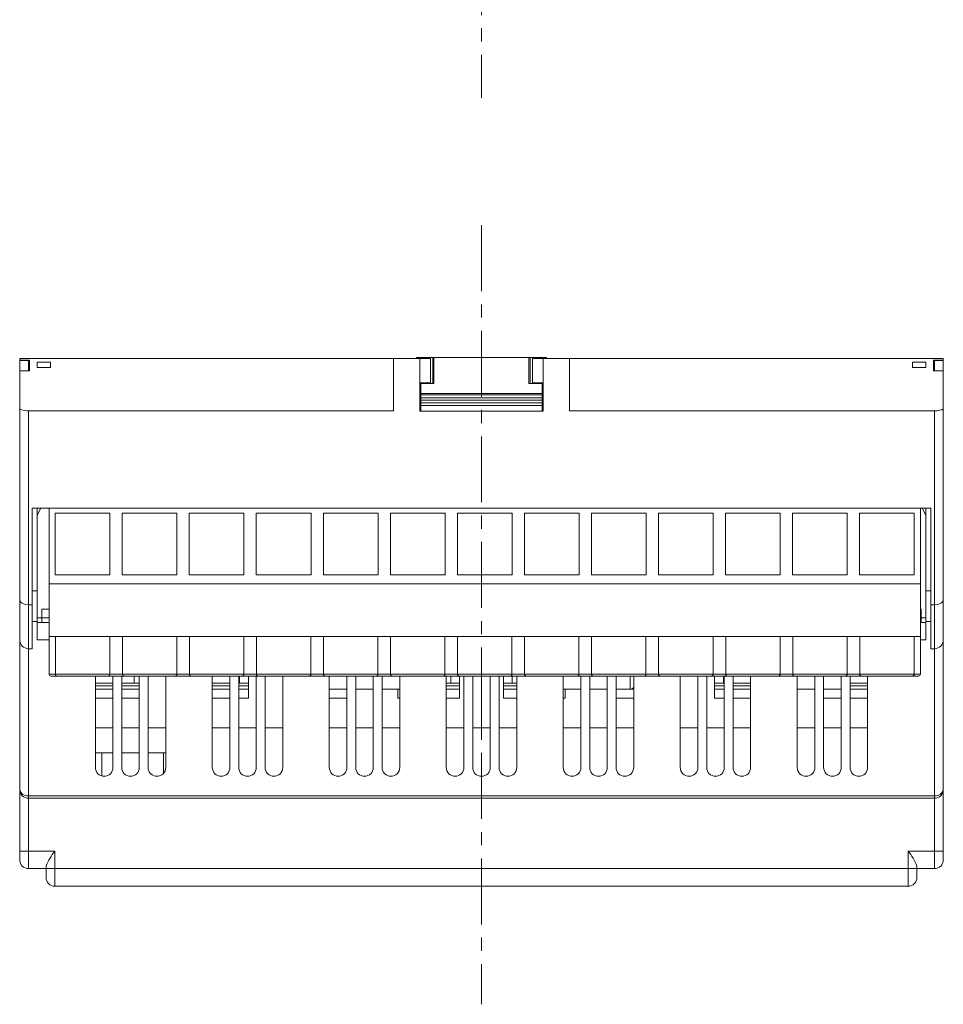
# Model space of a CAD drawing. Units: millimetres. Extents: x 391 to 940, y 905 to 1235.
# Drawn here: x 476 to 581, y 905 to 1017 of the extents above; entities that cross this region are included whole.
import ezdxf

# ---------------------------------------------------------------- set-up
doc = ezdxf.new("R2010")
doc.units = ezdxf.units.MM
doc.linetypes.add('CENTERX2', pattern=[4, 2.5, -0.5, 0.5, -0.5])
for name, color, linetype, lineweight in [('O', 5, 'CENTERX2', 13), ('R', 5, 'Continuous', 13), ('Wymiary', 5, 'Continuous', 13)]:
    doc.layers.add(name, color=color, linetype=linetype, lineweight=lineweight)

msp = doc.modelspace()

# ---------------------------------------------------------------- linework, layer by layer
at = {"layer": 'O', "ltscale": 3}
for p, q in [((528.36, 1145.1), (528.36, 1008.2)), ((528.36, 993.7), (528.36, 905.12))]:
    msp.add_line(p, q, dxfattribs=at)
at = {"layer": 'R', "color": 7}
for p, q in [((475.86, 978.36), (475.86, 978.55)), ((475.86, 978.55), (478.66, 978.55)), ((488.66, 978.55), (478.66, 978.55)), ((488.66, 978.55), (518.36, 978.55)), ((518.36, 972.61), (518.36, 978.55)), ((521.36, 978.55), (518.36, 978.55)), ((520.96, 978.65), (520.96, 978.55)), ((520.96, 978.65), (522.84, 978.65)), ((521.36, 972.55), (521.36, 978.55)), ((522.56, 978.55), (521.36, 978.55)), ((522.56, 978.55), (521.36, 978.55)), ((522.16, 978.65), (522.96, 978.65)), ((522.36, 978.65), (522.96, 978.65)), ((522.56, 978.55), (522.56, 975.8)), ((522.84, 978.65), (522.96, 978.65)), ((522.84, 975.7), (522.84, 978.65)), ((533.76, 978.65), (522.96, 978.65)), ((522.96, 975.7), (522.96, 978.65)), ((526.76, 978.65), (525.86, 978.65)), ((530.86, 978.65), (529.96, 978.65)), ((533.76, 975.7), (533.76, 978.65)), ((533.76, 978.65), (533.88, 978.65)), ((533.76, 978.65), (534.56, 978.65)), ((533.76, 978.65), (534.36, 978.65)), ((533.88, 978.65), (535.76, 978.65)), ((533.88, 975.7), (533.88, 978.65)), ((534.16, 978.55), (534.16, 975.8)), ((534.16, 978.55), (535.36, 978.55)), ((534.16, 978.55), (535.36, 978.55)), ((535.36, 978.55), (535.36, 972.55)), ((538.36, 978.55), (535.36, 978.55)), ((535.76, 978.55), (535.76, 978.65)), ((538.36, 972.61), (538.36, 978.55)), ((538.36, 978.55), (568.06, 978.55)), ((568.06, 978.55), (578.06, 978.55)), ((578.06, 978.55), (580.86, 978.55)), ((580.86, 978.55), (580.86, 978.36)), ((475.86, 978.47), (475.86, 978.34)), ((476.96, 978.36), (475.86, 978.36)), ((475.86, 978.36), (475.86, 978.34)), ((476.86, 978.34), (475.86, 978.34)), ((475.86, 978.34), (475.86, 977.17)), ((476.86, 977.17), (476.86, 978.34)), ((476.96, 977.14), (476.96, 978.36)), ((477.86, 978.14), (479.36, 978.14)), ((477.86, 977.54), (477.86, 978.14)), ((479.36, 977.54), (477.86, 977.54)), ((479.36, 978.14), (479.36, 977.54)), ((578.86, 978.14), (577.36, 978.14)), ((577.36, 978.14), (577.36, 977.54)), ((577.36, 977.54), (578.86, 977.54)), ((578.86, 977.54), (578.86, 978.14)), ((579.76, 978.36), (580.86, 978.36)), ((579.76, 977.14), (579.76, 978.36)), ((579.86, 978.34), (579.86, 977.17)), ((580.86, 978.34), (579.86, 978.34)), ((580.86, 978.47), (580.86, 978.34)), ((580.86, 978.36), (580.86, 978.34)), ((580.86, 977.17), (580.86, 978.34)), ((475.86, 977.17), (476.86, 977.17)), ((475.86, 977.17), (475.86, 977.14)), ((475.86, 972.9), (475.86, 977.14)), ((475.86, 977.14), (476.96, 977.14)), ((476.86, 977.17), (476.86, 977.14)), ((580.86, 977.14), (579.76, 977.14)), ((579.86, 977.17), (579.86, 977.14)), ((579.86, 977.17), (580.86, 977.17)), ((580.86, 977.17), (580.86, 977.14)), ((580.86, 977.14), (580.86, 972.9)), ((522.56, 975.8), (521.36, 975.8)), ((521.36, 975.5), (521.46, 975.5)), ((521.46, 975.7), (522.96, 975.7)), ((521.46, 975.7), (521.46, 974.57)), ((533.76, 975.7), (535.26, 975.7)), ((534.16, 975.8), (535.36, 975.8)), ((535.26, 974.57), (535.26, 975.7)), ((535.26, 975.5), (535.36, 975.5)), ((521.46, 974.42), (521.46, 974.57)), ((521.46, 974.09), (521.46, 974.42)), ((521.46, 973.8), (521.46, 974.09)), ((535.26, 974.57), (535.26, 974.42)), ((535.26, 974.09), (535.26, 974.42)), ((535.26, 974.09), (535.26, 973.8)), ((521.46, 973.8), (521.46, 973.51)), ((521.46, 973.22), (521.46, 973.51)), ((521.46, 973.22), (521.46, 972.55)), ((535.26, 973.51), (535.26, 973.8)), ((535.26, 973.51), (535.26, 973.22)), ((535.26, 973.22), (535.26, 972.55)), ((475.86, 951.14), (475.86, 972.9)), ((476.86, 972.61), (518.36, 972.61)), ((521.46, 972.64), (521.36, 972.64)), ((535.36, 972.55), (521.36, 972.55)), ((521.36, 972.55), (522.56, 972.55)), ((521.36, 972.55), (522.56, 972.55)), ((521.36, 972.55), (521.46, 972.55)), ((521.36, 972.55), (521.46, 972.55)), ((535.36, 972.55), (534.16, 972.55)), ((535.36, 972.55), (534.16, 972.55)), ((535.36, 972.64), (535.26, 972.64)), ((535.36, 972.55), (535.26, 972.55)), ((535.36, 972.55), (535.26, 972.55)), ((538.36, 972.61), (579.86, 972.61)), ((580.86, 972.9), (580.86, 951.14)), ((579.46, 961.55), (477.26, 961.55)), ((477.26, 950.55), (477.26, 961.55)), ((477.86, 961.55), (477.86, 952.15)), ((478.26, 961.55), (477.86, 960.75)), ((479.2, 961.55), (479.2, 952.95)), ((479.9, 960.95), (479.9, 953.95)), ((486.12, 960.95), (479.9, 960.95)), ((486.12, 953.95), (486.12, 960.95)), ((487.52, 960.95), (487.52, 953.95)), ((493.74, 960.95), (487.52, 960.95)), ((493.74, 953.95), (493.74, 960.95)), ((495.14, 960.95), (495.14, 953.95)), ((501.36, 960.95), (495.14, 960.95)), ((501.36, 953.95), (501.36, 960.95)), ((502.76, 960.95), (502.76, 953.95)), ((508.98, 960.95), (502.76, 960.95)), ((508.98, 953.95), (508.98, 960.95)), ((510.38, 960.95), (510.38, 953.95)), ((516.6, 960.95), (510.38, 960.95)), ((516.6, 953.95), (516.6, 960.95)), ((518, 960.95), (518, 953.95)), ((524.22, 960.95), (518, 960.95)), ((524.22, 953.95), (524.22, 960.95)), ((525.62, 960.95), (525.62, 953.95)), ((531.84, 960.95), (525.62, 960.95)), ((531.84, 953.95), (531.84, 960.95)), ((533.24, 960.95), (533.24, 953.95)), ((539.46, 960.95), (533.24, 960.95)), ((539.46, 953.95), (539.46, 960.95)), ((540.86, 960.95), (540.86, 953.95)), ((547.08, 960.95), (540.86, 960.95)), ((547.08, 953.95), (547.08, 960.95)), ((548.48, 960.95), (548.48, 953.95)), ((554.7, 960.95), (548.48, 960.95)), ((554.7, 953.95), (554.7, 960.95)), ((556.1, 960.95), (556.1, 953.95)), ((562.32, 960.95), (556.1, 960.95)), ((562.32, 953.95), (562.32, 960.95)), ((563.72, 960.95), (563.72, 953.95)), ((569.94, 960.95), (563.72, 960.95)), ((569.94, 953.95), (569.94, 960.95)), ((571.34, 960.95), (571.34, 953.95)), ((577.56, 960.95), (571.34, 960.95)), ((577.56, 953.95), (577.56, 960.95)), ((578.26, 961.55), (578.26, 952.95)), ((578.46, 961.55), (578.86, 960.75)), ((578.86, 961.55), (578.86, 952.15)), ((579.46, 950.55), (579.46, 961.55)), ((479.9, 953.95), (486.12, 953.95)), ((487.52, 953.95), (493.74, 953.95)), ((495.14, 953.95), (501.36, 953.95)), ((502.76, 953.95), (508.98, 953.95)), ((510.38, 953.95), (516.6, 953.95)), ((518, 953.95), (524.22, 953.95)), ((525.62, 953.95), (531.84, 953.95)), ((533.24, 953.95), (539.46, 953.95)), ((540.86, 953.95), (547.08, 953.95)), ((548.48, 953.95), (554.7, 953.95)), ((556.1, 953.95), (562.32, 953.95)), ((563.72, 953.95), (569.94, 953.95)), ((571.34, 953.95), (577.56, 953.95)), ((578.26, 952.95), (479.2, 952.95)), ((479.2, 952.95), (479.2, 946.95)), ((578.26, 952.95), (578.26, 946.95)), ((477.26, 952.15), (477.86, 952.15)), ((477.86, 952.15), (477.86, 948.65)), ((579.46, 952.15), (578.86, 952.15)), ((578.86, 952.15), (578.86, 948.65)), ((475.86, 946.56), (475.86, 951.14)), ((477.26, 945.55), (477.26, 950.55)), ((579.46, 945.55), (579.46, 950.55)), ((580.86, 951.14), (580.86, 946.56)), ((478.36, 950.05), (478.36, 949.05)), ((478.36, 950.05), (479.2, 950.05)), ((578.26, 950.05), (578.36, 950.05)), ((578.36, 950.05), (578.36, 949.05)), ((477.26, 948.65), (477.86, 948.65)), ((477.86, 949.05), (478.36, 949.05)), ((477.86, 948.55), (477.86, 946.55)), ((477.86, 948.55), (478.36, 948.55)), ((479.2, 949.05), (478.36, 949.05)), ((478.36, 948.55), (478.36, 949.05)), ((478.36, 948.55), (479.2, 948.55)), ((578.36, 949.05), (578.26, 949.05)), ((578.26, 948.55), (578.36, 948.55)), ((578.36, 949.05), (578.36, 948.55)), ((578.36, 949.05), (578.86, 949.05)), ((578.36, 948.55), (578.86, 948.55)), ((579.46, 948.65), (578.86, 948.65)), ((578.86, 948.55), (578.86, 946.55)), ((475.86, 929.55), (475.86, 946.56)), ((477.86, 946.55), (479.2, 946.55)), ((483.01, 946.95), (479.2, 946.95)), ((479.2, 942.65), (479.2, 946.95)), ((479.92, 942.65), (479.92, 946.95)), ((490.63, 946.95), (483.01, 946.95)), ((486.1, 942.65), (486.1, 946.95)), ((487.54, 942.65), (487.54, 946.95)), ((498.25, 946.95), (490.63, 946.95)), ((493.72, 942.65), (493.72, 946.95)), ((495.16, 942.65), (495.16, 946.95)), ((505.87, 946.95), (498.25, 946.95)), ((501.34, 942.65), (501.34, 946.95)), ((502.78, 942.65), (502.78, 946.95)), ((513.49, 946.95), (505.87, 946.95)), ((508.96, 942.65), (508.96, 946.95)), ((510.4, 942.65), (510.4, 946.95)), ((521.11, 946.95), (513.49, 946.95)), ((516.58, 942.65), (516.58, 946.95)), ((518.02, 942.65), (518.02, 946.95)), ((528.73, 946.95), (521.11, 946.95)), ((524.2, 942.65), (524.2, 946.95)), ((525.64, 942.65), (525.64, 946.95)), ((536.35, 946.95), (528.73, 946.95)), ((531.82, 942.65), (531.82, 946.95)), ((533.26, 942.65), (533.26, 946.95)), ((543.97, 946.95), (536.35, 946.95)), ((539.44, 942.65), (539.44, 946.95)), ((540.88, 942.65), (540.88, 946.95)), ((551.59, 946.95), (543.97, 946.95)), ((547.06, 942.65), (547.06, 946.95)), ((548.5, 942.65), (548.5, 946.95)), ((559.21, 946.95), (551.59, 946.95)), ((554.68, 942.65), (554.68, 946.95)), ((556.12, 942.65), (556.12, 946.95)), ((566.83, 946.95), (559.21, 946.95)), ((562.3, 942.65), (562.3, 946.95)), ((563.74, 942.65), (563.74, 946.95)), ((574.45, 946.95), (566.83, 946.95)), ((569.92, 942.65), (569.92, 946.95)), ((571.36, 942.65), (571.36, 946.95)), ((578.26, 946.95), (574.45, 946.95)), ((577.54, 942.65), (577.54, 946.95)), ((578.26, 942.65), (578.26, 946.95)), ((578.26, 946.55), (578.86, 946.55)), ((580.86, 946.56), (580.86, 929.55)), ((477.26, 945.55), (476.86, 945.55)), ((579.46, 945.55), (579.86, 945.55)), ((479.2, 942.65), (479.92, 942.65)), ((480.07, 942.45), (479.4, 942.45)), ((479.92, 942.65), (486.1, 942.65)), ((485.95, 942.45), (480.07, 942.45)), ((484.46, 932.05), (484.46, 942.45)), ((484.46, 941.65), (486.46, 941.65)), ((487.69, 942.45), (485.95, 942.45)), ((486.1, 942.65), (487.54, 942.65)), ((486.46, 942.45), (486.46, 932.05)), ((487.46, 932.05), (487.46, 942.45)), ((487.46, 941.65), (489.46, 941.65)), ((487.54, 942.65), (493.72, 942.65)), ((493.57, 942.45), (487.69, 942.45)), ((488.86, 941.65), (488.86, 942.45)), ((489.46, 942.45), (489.46, 932.05)), ((490.46, 932.05), (490.46, 942.45)), ((492.46, 942.45), (492.46, 932.05)), ((495.31, 942.45), (493.57, 942.45)), ((493.72, 942.65), (495.16, 942.65)), ((495.16, 942.65), (501.34, 942.65)), ((501.19, 942.45), (495.31, 942.45)), ((497.76, 932.05), (497.76, 942.45)), ((497.76, 941.65), (499.76, 941.65)), ((499.76, 942.45), (499.76, 932.05)), ((500.76, 932.05), (500.76, 942.45)), ((500.76, 941.65), (501.86, 941.65)), ((500.86, 941.65), (500.86, 942.45)), ((502.93, 942.45), (501.19, 942.45)), ((501.34, 942.65), (502.78, 942.65)), ((501.86, 939.95), (501.86, 942.45)), ((502.76, 942.45), (502.76, 932.05)), ((502.78, 942.65), (508.96, 942.65)), ((508.81, 942.45), (502.93, 942.45)), ((503.76, 932.05), (503.76, 942.45)), ((505.76, 942.45), (505.76, 932.05)), ((510.55, 942.45), (508.81, 942.45)), ((508.96, 942.65), (510.4, 942.65)), ((510.4, 942.65), (516.58, 942.65)), ((516.43, 942.45), (510.55, 942.45)), ((511.06, 932.05), (511.06, 942.45)), ((513.06, 942.45), (513.06, 932.05)), ((514.06, 932.05), (514.06, 942.45)), ((516.06, 942.45), (516.06, 932.05)), ((518.17, 942.45), (516.43, 942.45)), ((516.58, 942.65), (518.02, 942.65)), ((517.06, 932.05), (517.06, 942.45)), ((518.02, 942.65), (524.2, 942.65)), ((524.05, 942.45), (518.17, 942.45)), ((519.06, 942.45), (519.06, 932.05)), ((525.79, 942.45), (524.05, 942.45)), ((524.2, 942.65), (525.64, 942.65)), ((524.36, 932.05), (524.36, 942.45)), ((524.36, 941.65), (525.86, 941.65)), ((524.86, 941.65), (524.86, 942.45)), ((525.64, 942.65), (531.82, 942.65)), ((531.67, 942.45), (525.79, 942.45)), ((525.86, 939.95), (525.86, 942.45)), ((526.36, 942.45), (526.36, 932.05)), ((527.36, 932.05), (527.36, 942.45)), ((528.36, 942.45), (528.36, 936.55)), ((528.36, 942.45), (528.36, 936.55)), ((529.36, 942.45), (529.36, 932.05)), ((530.36, 932.05), (530.36, 942.45)), ((530.86, 942.45), (530.86, 939.95)), ((530.86, 941.65), (532.36, 941.65)), ((533.41, 942.45), (531.67, 942.45)), ((531.82, 942.65), (533.26, 942.65)), ((531.86, 942.45), (531.86, 941.65)), ((532.36, 942.45), (532.36, 932.05)), ((533.26, 942.65), (539.44, 942.65)), ((539.29, 942.45), (533.41, 942.45)), ((537.66, 932.05), (537.66, 942.45)), ((541.03, 942.45), (539.29, 942.45)), ((539.44, 942.65), (540.88, 942.65)), ((539.66, 942.45), (539.66, 932.05)), ((540.66, 932.05), (540.66, 942.45)), ((540.88, 942.65), (547.06, 942.65)), ((546.91, 942.45), (541.03, 942.45)), ((542.66, 942.45), (542.66, 932.05)), ((543.66, 932.05), (543.66, 942.45)), ((545.26, 940.95), (545.26, 942.45)), ((545.66, 942.45), (545.66, 932.05)), ((548.65, 942.45), (546.91, 942.45)), ((547.06, 942.65), (548.5, 942.65)), ((548.5, 942.65), (554.68, 942.65)), ((554.53, 942.45), (548.65, 942.45)), ((550.96, 932.05), (550.96, 942.45)), ((552.96, 942.45), (552.96, 932.05)), ((553.96, 932.05), (553.96, 942.45)), ((556.27, 942.45), (554.53, 942.45)), ((554.68, 942.65), (556.12, 942.65)), ((554.86, 942.45), (554.86, 939.95)), ((554.86, 941.65), (555.96, 941.65)), ((555.86, 942.45), (555.86, 941.65)), ((555.96, 942.45), (555.96, 932.05)), ((556.12, 942.65), (562.3, 942.65)), ((562.15, 942.45), (556.27, 942.45)), ((556.96, 932.05), (556.96, 942.45)), ((556.96, 941.65), (558.96, 941.65)), ((558.96, 942.45), (558.96, 932.05)), ((563.89, 942.45), (562.15, 942.45)), ((562.3, 942.65), (563.74, 942.65)), ((563.74, 942.65), (569.92, 942.65)), ((569.77, 942.45), (563.89, 942.45)), ((564.26, 932.05), (564.26, 942.45)), ((566.26, 942.45), (566.26, 932.05)), ((567.26, 932.05), (567.26, 942.45)), ((569.26, 942.45), (569.26, 932.05)), ((571.51, 942.45), (569.77, 942.45)), ((569.92, 942.65), (571.36, 942.65)), ((570.26, 932.05), (570.26, 942.45)), ((570.26, 941.65), (572.26, 941.65)), ((571.36, 942.65), (577.54, 942.65)), ((577.39, 942.45), (571.51, 942.45)), ((572.26, 942.45), (572.26, 932.05)), ((578.06, 942.45), (577.39, 942.45)), ((577.54, 942.65), (578.26, 942.65)), ((484.46, 941.35), (486.46, 941.35)), ((484.46, 940.95), (486.46, 940.95)), ((487.46, 941.35), (489.46, 941.35)), ((487.46, 940.95), (489.46, 940.95)), ((488.54, 940.95), (489.46, 940.95)), ((497.76, 941.35), (499.76, 941.35)), ((497.76, 940.95), (499.76, 940.95)), ((500.76, 941.35), (501.86, 941.35)), ((500.76, 940.95), (501.86, 940.95)), ((500.76, 940.95), (501.86, 940.95)), ((511.06, 940.95), (513.06, 940.95)), ((514.06, 940.95), (516.06, 940.95)), ((517.06, 940.95), (519.06, 940.95)), ((518.86, 940.95), (518.86, 939.95)), ((524.36, 941.35), (525.86, 941.35)), ((524.36, 940.95), (525.86, 940.95)), ((524.54, 940.95), (525.86, 940.95)), ((530.86, 941.35), (532.36, 941.35)), ((530.86, 940.95), (532.36, 940.95)), ((530.86, 940.95), (532.18, 940.95)), ((537.66, 940.95), (539.66, 940.95)), ((537.86, 939.95), (537.86, 940.95)), ((540.66, 940.95), (542.66, 940.95)), ((543.66, 940.95), (545.26, 940.95)), ((545.26, 940.95), (545.66, 940.95)), ((554.86, 941.35), (555.96, 941.35)), ((554.86, 940.95), (555.96, 940.95)), ((554.86, 940.95), (555.96, 940.95)), ((556.96, 941.35), (558.96, 941.35)), ((556.96, 940.95), (558.96, 940.95)), ((564.26, 940.95), (566.26, 940.95)), ((567.26, 940.95), (569.26, 940.95)), ((570.26, 941.35), (572.26, 941.35)), ((570.26, 940.95), (572.26, 940.95)), ((486.46, 939.95), (484.46, 939.95)), ((489.46, 939.95), (487.46, 939.95)), ((499.76, 939.95), (497.76, 939.95)), ((501.86, 939.95), (500.76, 939.95)), ((513.06, 939.95), (511.06, 939.95)), ((519.06, 939.95), (518.86, 939.95)), ((525.86, 939.95), (524.36, 939.95)), ((532.36, 939.95), (530.86, 939.95)), ((537.86, 939.95), (537.66, 939.95)), ((545.66, 939.95), (543.66, 939.95)), ((555.96, 939.95), (554.86, 939.95)), ((558.96, 939.95), (556.96, 939.95)), ((569.26, 939.95), (567.26, 939.95)), ((572.26, 939.95), (570.26, 939.95)), ((486.46, 936.55), (484.46, 936.55)), ((489.46, 936.55), (487.46, 936.55)), ((492.46, 936.55), (490.46, 936.55)), ((499.76, 936.55), (497.76, 936.55)), ((502.76, 936.55), (500.76, 936.55)), ((505.76, 936.55), (503.76, 936.55)), ((513.06, 936.55), (511.06, 936.55)), ((516.06, 936.55), (514.06, 936.55)), ((519.06, 936.55), (517.06, 936.55)), ((526.36, 936.55), (524.36, 936.55)), ((528.36, 936.55), (527.36, 936.55)), ((529.36, 936.55), (528.36, 936.55)), ((532.36, 936.55), (530.36, 936.55)), ((539.66, 936.55), (537.66, 936.55)), ((542.66, 936.55), (540.66, 936.55)), ((545.66, 936.55), (543.66, 936.55)), ((552.96, 936.55), (550.96, 936.55)), ((555.96, 936.55), (553.96, 936.55)), ((558.96, 936.55), (556.96, 936.55)), ((566.26, 936.55), (564.26, 936.55)), ((569.26, 936.55), (567.26, 936.55)), ((572.26, 936.55), (570.26, 936.55)), ((485.21, 933.7), (484.46, 933.7)), ((485.21, 933.7), (485.21, 931.09)), ((486.46, 933.7), (485.21, 933.7)), ((489.46, 933.7), (487.46, 933.7)), ((492.21, 933.7), (490.46, 933.7)), ((492.21, 933.7), (492.21, 931.43)), ((492.46, 933.7), (492.21, 933.7)), ((475.86, 922.55), (475.86, 929.55)), ((580.86, 929.55), (580.86, 922.55)), ((579.86, 928.55), (476.86, 928.55)), ((475.86, 921.55), (475.86, 922.55)), ((580.86, 922.55), (580.86, 921.55)), ((478.86, 920.55), (476.86, 920.55)), ((478.86, 919.55), (478.86, 920.55)), ((579.86, 920.55), (577.86, 920.55)), ((577.86, 920.55), (577.86, 919.55)), ((480.86, 918.55), (479.86, 918.55)), ((575.86, 918.55), (480.86, 918.55)), ((576.86, 918.55), (575.86, 918.55))]:
    msp.add_line(p, q, dxfattribs=at)
for points in [[(475.86, 972.9), (475.92, 972.8), (476.1, 972.71), (476.36, 972.65), (476.68, 972.61), (476.86, 972.61)], [(579.86, 972.61), (580.18, 972.62), (580.47, 972.67), (580.69, 972.73), (580.83, 972.82), (580.86, 972.9)], [(493.72, 942.65), (493.72, 942.6), (493.7, 942.55), (493.67, 942.51), (493.64, 942.47), (493.58, 942.46), (493.58, 942.45), (493.57, 942.45)], [(495.16, 942.65), (495.16, 942.6), (495.18, 942.55), (495.21, 942.51), (495.25, 942.47), (495.3, 942.46), (495.31, 942.45), (495.31, 942.45)], [(501.34, 942.65), (501.34, 942.6), (501.32, 942.55), (501.29, 942.51), (501.26, 942.47), (501.2, 942.46), (501.2, 942.45), (501.19, 942.45)], [(502.78, 942.65), (502.78, 942.6), (502.8, 942.55), (502.83, 942.51), (502.87, 942.47), (502.92, 942.46), (502.93, 942.45), (502.93, 942.45)], [(508.96, 942.65), (508.96, 942.6), (508.94, 942.55), (508.91, 942.51), (508.88, 942.47), (508.82, 942.46), (508.82, 942.45), (508.81, 942.45)], [(510.4, 942.65), (510.4, 942.6), (510.42, 942.55), (510.45, 942.51), (510.49, 942.47), (510.54, 942.46), (510.55, 942.45), (510.55, 942.45)], [(516.58, 942.65), (516.58, 942.6), (516.56, 942.55), (516.53, 942.51), (516.5, 942.47), (516.44, 942.46), (516.44, 942.45), (516.43, 942.45)], [(518.02, 942.65), (518.02, 942.6), (518.04, 942.55), (518.07, 942.51), (518.11, 942.47), (518.16, 942.46), (518.17, 942.45), (518.17, 942.45)], [(524.2, 942.65), (524.2, 942.6), (524.18, 942.55), (524.15, 942.51), (524.12, 942.47), (524.06, 942.46), (524.06, 942.45), (524.05, 942.45)], [(525.64, 942.65), (525.64, 942.6), (525.66, 942.55), (525.69, 942.51), (525.73, 942.47), (525.78, 942.46), (525.79, 942.45), (525.79, 942.45)], [(531.82, 942.65), (531.82, 942.6), (531.8, 942.55), (531.77, 942.51), (531.74, 942.47), (531.68, 942.46), (531.68, 942.45), (531.67, 942.45)], [(533.26, 942.65), (533.26, 942.6), (533.28, 942.55), (533.31, 942.51), (533.35, 942.47), (533.4, 942.46), (533.41, 942.45), (533.41, 942.45)], [(539.44, 942.65), (539.44, 942.6), (539.42, 942.55), (539.39, 942.51), (539.36, 942.47), (539.3, 942.46), (539.3, 942.45), (539.29, 942.45)], [(540.88, 942.65), (540.88, 942.6), (540.9, 942.55), (540.93, 942.51), (540.97, 942.47), (541.02, 942.46), (541.03, 942.45), (541.03, 942.45)], [(547.06, 942.65), (547.06, 942.6), (547.04, 942.55), (547.01, 942.51), (546.98, 942.47), (546.92, 942.46), (546.92, 942.45), (546.91, 942.45)], [(548.5, 942.65), (548.5, 942.6), (548.52, 942.55), (548.55, 942.51), (548.59, 942.47), (548.64, 942.46), (548.65, 942.45), (548.65, 942.45)], [(554.68, 942.65), (554.68, 942.6), (554.66, 942.55), (554.63, 942.51), (554.6, 942.47), (554.54, 942.46), (554.54, 942.45), (554.53, 942.45)], [(556.12, 942.65), (556.12, 942.6), (556.14, 942.55), (556.17, 942.51), (556.21, 942.47), (556.26, 942.46), (556.27, 942.45), (556.27, 942.45)], [(562.3, 942.65), (562.3, 942.6), (562.28, 942.55), (562.25, 942.51), (562.22, 942.47), (562.16, 942.46), (562.16, 942.45), (562.15, 942.45)], [(563.74, 942.65), (563.74, 942.6), (563.76, 942.55), (563.79, 942.51), (563.83, 942.47), (563.88, 942.46), (563.89, 942.45), (563.89, 942.45)], [(569.92, 942.65), (569.92, 942.6), (569.9, 942.55), (569.87, 942.51), (569.84, 942.47), (569.78, 942.46), (569.78, 942.45), (569.77, 942.45)], [(571.36, 942.65), (571.36, 942.6), (571.38, 942.55), (571.41, 942.51), (571.45, 942.47), (571.5, 942.46), (571.51, 942.45), (571.51, 942.45)], [(577.54, 942.65), (577.54, 942.6), (577.52, 942.55), (577.49, 942.51), (577.46, 942.47), (577.4, 942.46), (577.4, 942.45), (577.39, 942.45)]]:
    msp.add_lwpolyline(points, dxfattribs=at)
for centre, radius, start, end in [((476.86, 946.56), 1, 179.8863, 269.8493), ((579.86, 946.56), 1, 270.1103, 0.1543), ((479.4, 942.65), 0.2, 180, 270), ((480.09, 942.63), 0.176, 171.7186, 261.6964), ((485.93, 942.63), 0.176, 278.3036, 8.2814), ((487.71, 942.63), 0.176, 171.7186, 261.6964), ((578.06, 942.65), 0.2, 270, 360), ((545.26, 941.45), 0.5, 270, 323.1301), ((485.46, 932.05), 1, 180.0001, 270.0001), ((485.46, 932.05), 1, 269.9997, 0.0003), ((488.46, 932.05), 1, 180.0003, 269.9999), ((488.46, 932.05), 1, 269.9994, 0.0006), ((491.46, 932.05), 1, 179.9999, 270.0001), ((491.46, 932.05), 1, 269.9995, 0.0003), ((498.76, 932.05), 1, 180.0001, 270), ((498.76, 932.05), 1, 269.9995, 0.0004), ((501.76, 932.05), 1, 180.0001, 270), ((501.76, 932.05), 1, 269.9996, 0.0003), ((504.76, 932.05), 1, 180, 270.0001), ((504.76, 932.05), 1, 269.9996, 0.0003), ((512.06, 932.05), 1, 180.0001, 270.0001), ((512.06, 932.05), 1, 269.9995, 0.0004), ((515.06, 932.05), 1, 180, 270.0001), ((515.06, 932.05), 1, 269.9996, 0.0003), ((518.06, 932.05), 1, 180, 270.0001), ((518.06, 932.05), 1, 269.9995, 0.0004), ((525.36, 932.05), 1, 180, 270.0001), ((525.36, 932.05), 1, 269.9995, 0.0004), ((528.36, 932.05), 1, 180, 270.0001), ((528.36, 932.05), 1, 269.9995, 0.0004), ((531.36, 932.05), 1, 180, 270.0001), ((531.36, 932.05), 1, 269.9995, 0.0004), ((538.66, 932.05), 1, 180, 270.0001), ((538.66, 932.05), 1, 269.9996, 0.0003), ((541.66, 932.05), 1, 180, 270.0001), ((541.66, 932.05), 1, 269.9995, 0.0004), ((544.66, 932.05), 1, 180.0001, 270), ((544.66, 932.05), 1, 269.9995, 0.0004), ((551.96, 932.05), 1, 180, 270.0001), ((551.96, 932.05), 1, 269.9996, 0.0003), ((554.96, 932.05), 1, 180, 270), ((554.96, 932.05), 1, 269.9994, 0.0004), ((557.96, 932.05), 1, 180.0001, 270), ((557.96, 932.05), 1, 269.9996, 0.0002), ((565.26, 932.05), 1, 180.0003, 269.9999), ((565.26, 932.05), 1, 269.9994, 0.0006), ((568.26, 932.05), 1, 179.9999, 270.0001), ((568.26, 932.05), 1, 269.9995, 0.0003), ((571.26, 932.05), 1, 180.0001, 270.0001), ((571.26, 932.05), 1, 269.9997, 0.0003), ((476.86, 929.55), 1, 180, 270), ((579.86, 929.55), 1, 270, 0), ((476.86, 921.55), 1, 180, 270), ((579.86, 921.55), 1, 270, 0), ((479.86, 919.55), 1, 180, 270), ((576.86, 919.55), 1, 270, 0)]:
    msp.add_arc(centre, radius, start, end, dxfattribs=at)
at = {"layer": 'Wymiary'}
for p, q in [((521.46, 974.57), (535.26, 974.57)), ((535.26, 974.42), (521.46, 974.42)), ((521.46, 974.09), (535.26, 974.09)), ((535.26, 973.8), (521.46, 973.8)), ((521.46, 973.51), (535.26, 973.51)), ((535.26, 973.22), (521.46, 973.22)), ((476.86, 972.61), (476.86, 950.55)), ((579.86, 950.55), (579.86, 972.61)), ((477.26, 950.55), (476.86, 950.55)), ((476.86, 950.55), (476.86, 945.55)), ((579.46, 950.55), (579.86, 950.55)), ((579.86, 945.55), (579.86, 950.55)), ((476.86, 945.55), (476.86, 928.83)), ((579.86, 928.83), (579.86, 945.55)), ((476.86, 928.83), (579.86, 928.83)), ((476.86, 928.83), (476.86, 928.55)), ((476.86, 928.55), (476.86, 922.55)), ((579.86, 928.83), (579.86, 928.55)), ((579.86, 922.55), (579.86, 928.55)), ((475.86, 922.55), (476.86, 922.55)), ((476.86, 922.55), (479.86, 922.55)), ((476.86, 922.55), (476.86, 920.55)), ((479.86, 922.55), (479.86, 920.55)), ((576.86, 922.55), (579.86, 922.55)), ((576.86, 920.55), (576.86, 922.55)), ((579.86, 922.55), (580.86, 922.55)), ((579.86, 920.55), (579.86, 922.55)), ((478.86, 920.55), (478.86, 920.82)), ((478.86, 920.55), (479.86, 920.55)), ((479.86, 920.55), (576.86, 920.55)), ((479.86, 920.55), (479.86, 918.55)), ((577.86, 920.55), (576.86, 920.55)), ((576.86, 918.55), (576.86, 920.55)), ((577.86, 920.82), (577.86, 920.55))]:
    msp.add_line(p, q, dxfattribs=at)
for points in [[(476.86, 950.55), (476.56, 950.58), (476.3, 950.65), (476.08, 950.77), (475.92, 950.94), (475.86, 951.14), (475.86, 951.14)], [(580.86, 951.14), (580.86, 951.14), (580.8, 950.94), (580.64, 950.77), (580.42, 950.65), (580.16, 950.58), (579.86, 950.55)]]:
    msp.add_lwpolyline(points, dxfattribs=at)
for centre, radius, start, end in [((476.74, 929.72), 0.897, 190.4694, 277.579), ((579.98, 929.72), 0.897, 262.421, 349.5308), ((485.99, 917.86), 7.72, 142.5603, 157.4398), ((571.77, 918.46), 6.53, 21.1903, 38.8098)]:
    msp.add_arc(centre, radius, start, end, dxfattribs=at)

doc.saveas('drawing.dxf')
